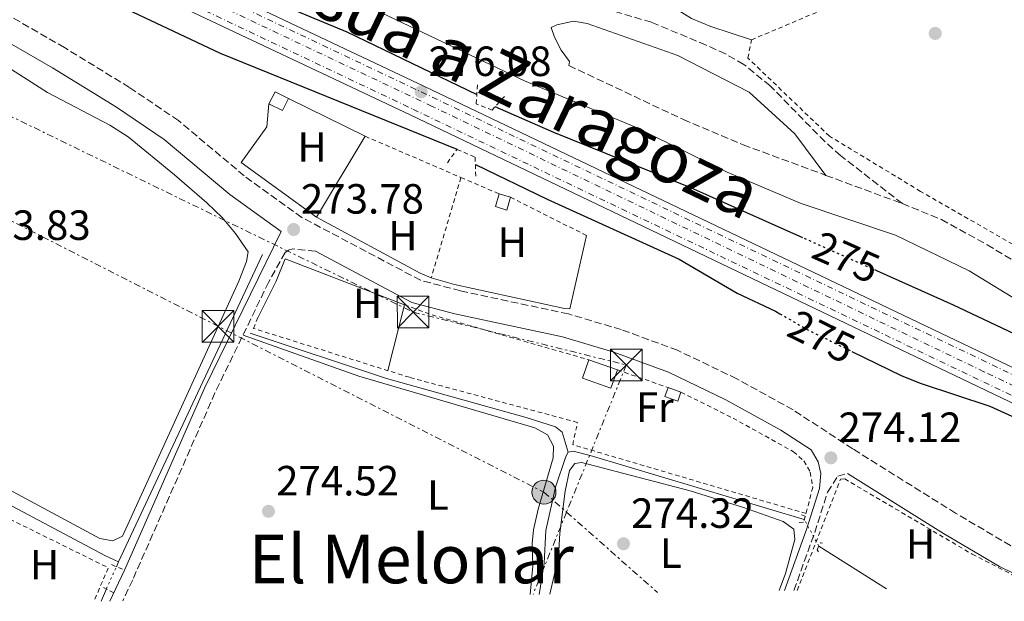
# Model space of a CAD drawing. Units: metres. Extents: x 608379 to 611856, y 4669124 to 4671490.
# Drawn here: x 609084 to 609317, y 4669134 to 4669272 of the extents above; entities that cross this region are included whole.
import ezdxf
from ezdxf.enums import TextEntityAlignment as Align

# ---------------------------------------------------------------- set-up
doc = ezdxf.new("R2010")
doc.units = ezdxf.units.M
doc.header["$MEASUREMENT"] = 0
for name, pattern in [('DGN Style 2', [1.7399219301090239, 1.043953158065414, -0.6959687720436097]), ('DGN Style 3', [2.435890702152634, 1.739921930109024, -0.6959687720436097]), ('DGN Style 4', [2.7856150101045474, 1.391937544087219, -0.6959687720436097, 0.001739921930109024, -0.6959687720436097]), ('DGN Style 5', [1.217945351076317, 0.5219765790327072, -0.6959687720436097]), ('DGN Style 7', [3.4798438602180486, 1.565929737098122, -0.6959687720436097, 0.5219765790327072, -0.6959687720436097])]:
    doc.linetypes.add(name, pattern=pattern)
for name, color, linetype, lineweight in [('Acequia sin especificar', 4, 'Continuous', 0), ('Acequia sin especificar no vista', 4, 'DGN Style 5', 0), ('Camino', 7, 'DGN Style 3', 0), ('Caseta-cabaña', 1, 'Continuous', 0), ('Chamizo-cobertizo', 1, 'Continuous', 0), ('Cota de curva de nivel directora', 7, 'Continuous', 0), ('Cota de punto acotado terreno', 7, 'Continuous', 0), ('Curva de nivel directora', 30, 'Continuous', 30), ('Curva de nivel directora no vista', 30, 'DGN Style 5', 30), ('Edificio', 1, 'Continuous', 13), ('Eje ferrocarril doble vía', 7, 'DGN Style 4', 0), ('Etiqueta de uso rústico', 92, 'Continuous', 0), ('Ferrocarril vía ancha', 7, 'DGN Style 4', 0), ('Línea  de muro-pared o tapia', 1, 'Continuous', 13), ('Línea de cambio de uso (parcela vista)', 92, 'Continuous', 0), ('Línea eléctrica', 6, 'DGN Style 7', 0), ('Línea superior del balasto(superficie)', 7, 'Continuous', 0), ('Margen derecho', 7, 'Continuous', 0), ('Nave industrial', 1, 'Continuous', 13), ('Pontón-alcantarilla (pasos de agua)', 1, 'DGN Style 2', 0), ('Poste tendido eléctrico', 7, 'Continuous', 0), ('Punto acotado terreno (símbolo)', 7, 'Continuous', 0), ('Tela metálica o alambrada', 7, 'DGN Style 2', 0), ('Texto de Línea de Ferrocarril', 7, 'Continuous', 0), ('Texto de Área (paraje) menor', 7, 'Continuous', 0), ('Torre eléctrica', 7, 'Continuous', 0), ('Traza Ferrocarril', 8, 'Continuous', 0)]:
    doc.layers.add(name, color=color, linetype=linetype, lineweight=lineweight)
doc.styles.add('Style-Arial', font='arial.ttf')

# ---------------------------------------------------------------- blocks, each defined once
blk = doc.blocks.new('5PATER')
at = {"layer": 'Punto acotado terreno (símbolo)', "linetype": 'Continuous', "lineweight": 0}
h = blk.add_hatch(color=51, dxfattribs=at)
edge = h.paths.add_edge_path()
edge.add_ellipse((0, 0), major_axis=(-0.1095731443231308, -0.1110710700762829), ratio=0.9994222409660317, start_angle=0, end_angle=360)
blk = doc.blocks.new('5TME')
at = {"layer": 'Nave industrial', "color": 7, "linetype": 'Continuous', "lineweight": 0}
for p, q in [((-0.375, 0.375), (0.375, -0.375)), ((0.3723, 0.3776), (-0.3716, -0.3784))]:
    blk.add_line(p, q, dxfattribs=at)
at = {"layer": 'Nave industrial', "color": 7, "linetype": 'Continuous', "lineweight": 0, "flags": 128}
blk.add_lwpolyline([(-0.375, -0.375), (0.375, -0.375), (0.375, 0.375), (-0.375, 0.375), (-0.3716, -0.3784)], dxfattribs=at)
blk = doc.blocks.new('5PELE')
at = {"layer": 'Nave industrial', "linetype": 'Continuous', "lineweight": 0}
h = blk.add_hatch(color=9, dxfattribs=at)
edge = h.paths.add_edge_path()
edge.add_arc((-2.000000476837158e-05, 0), 0.2850000000000001, 0, 360)
at = {"layer": 'Nave industrial', "color": 252, "linetype": 'Continuous', "lineweight": 0}
blk.add_circle((-2.000000476837158e-05, 0), 0.2850000000000001, dxfattribs=at)

msp = doc.modelspace()

# ---------------------------------------------------------------- linework, layer by layer
at = {"layer": 'Acequia sin especificar', "color": 4, "linetype": 'Continuous', "lineweight": 0, "extrusion": (0.005851053319372227, 0.01249826169430855, 0.9999047747809161), "elevation": 62194.36072607135, "flags": 128}
msp.add_lwpolyline([(609095.0669335703, 4668730.946010951), (609129.1728449474, 4668803.79170066)], dxfattribs=at)
at = {"layer": 'Acequia sin especificar', "color": 4, "linetype": 'Continuous', "lineweight": 0, "extrusion": (0.02576522199749239, 0.1003720090655466, 0.9946163145311694), "elevation": 484622.920838668, "flags": 128}
msp.add_lwpolyline([(570783.9525737164, -4648822.598156164), (570836.9003112069, -4648824.72117163), (570840.9818454648, -4648824.654613268), (570842.0797758617, -4648824.142167412)], dxfattribs=at)
at = {"layer": 'Acequia sin especificar', "color": 4, "linetype": 'Continuous', "lineweight": 0, "extrusion": (-0.0155827897490897, 0.009866831937020435, 0.9998298966780111), "elevation": 36849.69151062812, "flags": 128}
msp.add_lwpolyline([(609219.3722766635, 4669000.869643598), (609203.3387689581, 4669011.020137709)], dxfattribs=at)
at = {"layer": 'Acequia sin especificar', "color": 4, "linetype": 'Continuous', "lineweight": 0, "extrusion": (0.006444276032078298, 0.01453121064672248, 0.9998736496295736), "elevation": 72047.81896556384, "flags": 128}
msp.add_lwpolyline([(609092.1715809406, 4668588.444412655), (609092.6816992474, 4668589.594534088)], dxfattribs=at)
at = {"layer": 'Acequia sin especificar', "color": 4, "linetype": 'Continuous', "lineweight": 0, "extrusion": (0.007641639093875856, 0.01731308857403741, 0.9998209151222966), "elevation": 85766.12101490692, "flags": 128}
msp.add_lwpolyline([(1328138.178251749, -4516692.869176532), (1328138.178251749, -4516696.039665455)], dxfattribs=at)
at = {"layer": 'Acequia sin especificar', "color": 4, "linetype": 'Continuous', "lineweight": 0}
for points in [[(608912.3499999996, 4669355.15, 275.5), (608878.5199999996, 4669291.5, 275.5), (608868.5, 4669272.230000001, 275.7200000000012), (608868.6600000003, 4669271.230000001, 275.7200000000012), (608869.8499999996, 4669269.699999999, 275.7200000000012), (608875.2999999998, 4669266.789999999, 275.7299999999959), (608914.6799999997, 4669245.730000001, 275.8500000000058), (608945.3399999999, 4669228.880000001, 275.75), (609004.5700000003, 4669197, 275.3999999999942), (609031.7999999998, 4669183.430000001, 274.8000000000029), (609104.0300000003, 4669145.029999999, 274.4499999999971), (609107.0999999996, 4669143.609999999, 274.2899999999936)], [(609213.6900000004, 4669169.58, 273.9400000000023), (609212.2300000006, 4669174.34, 273.6399999999995), (609210.6699999999, 4669175.58, 273.6699999999983), (609203.6699999999, 4669177.83, 273.8000000000029), (609170.5800000001, 4669187.100000001, 273.7100000000065), (609138.3300000001, 4669197.82, 273.6100000000006)], [(609206.7999999998, 4669135.9, 274.4900000000052), (609207.9800000006, 4669143.300000001, 274.4199999999983), (609208.4000000004, 4669151.050000001, 274.2599999999948), (609210.6200000001, 4669161.32, 274.1300000000047), (609213.1100000005, 4669168.59, 274.0099999999948), (609213.6900000004, 4669169.58, 273.9400000000023)]]:
    msp.add_polyline3d(points, dxfattribs=at)
at = {"layer": 'Acequia sin especificar no vista', "color": 4, "linetype": 'DGN Style 5', "lineweight": 0, "extrusion": (-0.007991188086772448, 0.0146582548959356, 0.9998606285259799), "elevation": 63846.91795262002, "flags": 128}
msp.add_lwpolyline([(609255.7832771415, 4668713.0427464), (609252.3424279594, 4668719.353424408)], dxfattribs=at)
at = {"layer": 'Acequia sin especificar no vista', "color": 4, "linetype": 'DGN Style 5', "lineweight": 0, "extrusion": (0.008414444390021116, 0.01894145141993915, 0.9997851861993723), "elevation": 93839.87968244194, "flags": 128}
msp.add_lwpolyline([(1338917.891005932, -4513351.628324435), (1338917.891005932, -4513357.418056726)], dxfattribs=at)
at = {"layer": 'Camino', "color": 7, "linetype": 'DGN Style 3', "lineweight": 0, "extrusion": (-0.002911932522422132, 0.001078314967394109, 0.9999951789312868), "elevation": 3534.298003781202, "flags": 128}
msp.add_lwpolyline([(609272.9434530946, 4669234.123521083), (609291.0635509881, 4669227.413517186)], dxfattribs=at)
at = {"layer": 'Camino', "color": 7, "linetype": 'DGN Style 3', "lineweight": 0}
for points in [[(609292.850000001, 4669228.510000004, 273.6199999999955), (609278.2199999995, 4669239.899999999, 273.6199999999955), (609274.48, 4669243.210000002, 273.6000000000059), (609261.5300000015, 4669256.430000001, 273.2200000000012), (609255.3099999989, 4669261.520000001, 272.9799999999959), (609250.949999998, 4669263.980000001, 272.820000000007), (609246.339999999, 4669266.100000002, 272.6600000000035), (609233.3900000006, 4669271.5, 272.6300000000047), (609219.8599999989, 4669275.49, 272.6600000000035), (609211.8900000004, 4669276.880000001, 273.1100000000007), (609209.6199999995, 4669277.580000003, 273.2299999999959), (609207.8400000003, 4669278.690000001, 273.4299999999931), (609207.3700000009, 4669280.32, 273.4299999999931), (609207.8, 4669282.600000002, 274.0099999999948), (609210.3799999994, 4669283.920000004, 274.0099999999948)], [(609338.2299999995, 4669137.95, 275.0899999999966), (609331.6499999971, 4669141.000000002, 275.0800000000018), (609318.4999999997, 4669147.440000001, 274.8300000000018), (609305.4699999986, 4669155.140000002, 274.8899999999994), (609281.0799999982, 4669170.399999999, 274.1300000000047), (609266.9499999996, 4669179.63, 274.0700000000069), (609253.6200000013, 4669186.989999998, 273.8800000000048), (609239.6, 4669193.739999998, 273.6900000000024), (609226.2499999994, 4669198.649999999, 273.8099999999978), (609213.6999999987, 4669202.359999999, 273.75), (609188.1399999994, 4669207.830000004, 273.8800000000048), (609178.6800000002, 4669210.350000002, 274.0399999999937), (609150.5500000004, 4669225.239999998, 273.7799999999989), (609136.8900000012, 4669235.090000002, 273.8099999999978), (609121.3000000007, 4669248.210000002, 273.8500000000059), (609109.6900000012, 4669256.050000001, 273.9100000000034), (609094.3099999988, 4669265.49, 273.9700000000013), (609074.3999999978, 4669276.970000001, 274.3099999999977)], [(609213.8399999995, 4669261.239999998, 273.1100000000007), (609240.9699999979, 4669248.440000002, 273.4400000000023), (609255.1599999992, 4669242.460000001, 273.5000000000001), (609274.7300000003, 4669235.219999999, 273.5599999999976)], [(609292.850000001, 4669228.510000004, 273.6199999999955), (609302.109999999, 4669224.739999998, 273.8099999999978), (609312.9400000008, 4669218.770000001, 274.0200000000042), (609337.2100000003, 4669204.149999999, 274.3999999999941), (609378.0799999986, 4669179.330000003, 274.229999999996), (609391.4299999991, 4669172.430000001, 274.4700000000011), (609398.9200000014, 4669169.570000002, 274.6000000000059), (609408.489999998, 4669166.670000004, 274.7299999999959), (609417.9899999975, 4669164.050000001, 274.8099999999978)], [(609153.7600000001, 4669217.210000002, 273.5200000000041), (609148.3900000012, 4669217.770000001, 273.2100000000063), (609147.3899999998, 4669217.460000004, 273.2100000000063), (609146.5599999983, 4669216.940000001, 273.2100000000063), (609142.7199999985, 4669209.980000001, 273.2100000000063), (609129.9599999998, 4669183.66, 273.5299999999989), (609110.4600000002, 4669139.340000001, 274.6399999999995), (609108.1299999988, 4669134.350000001, 274.7400000000054)], [(609267.1399999997, 4669136.84, 274.9199999999983), (609272.0899999985, 4669150.57, 274.770000000004), (609275.1200000015, 4669160.09, 274.550000000003), (609277.5399999977, 4669163.920000004, 274.3500000000058), (609279.8799999979, 4669164.560000001, 274.1900000000023)]]:
    msp.add_polyline3d(points, dxfattribs=at)
at = {"layer": 'Caseta-cabaña', "color": 1, "linetype": 'Continuous', "lineweight": 0, "elevation": 275.5599999999977, "flags": 128}
msp.add_lwpolyline([(609240.3700000001, 4669183.83), (609239.6200000001, 4669181.710000001), (609236.5999999996, 4669182.779999999), (609237.3499999996, 4669184.9), (609240.3700000001, 4669183.83)], close=True, dxfattribs=at)
for points in [[(609240.3700000001, 4669183.83), (609239.6200000001, 4669181.710000001), (609236.5999999996, 4669182.779999999), (609237.3499999996, 4669184.9)], [(609237.3499999996, 4669184.9), (609240.3700000001, 4669183.83)]]:
    msp.add_lwpolyline(points, dxfattribs=at)
at = {"layer": 'Chamizo-cobertizo', "color": 1, "linetype": 'Continuous', "lineweight": 0, "elevation": 274.8399999999965, "flags": 128}
msp.add_lwpolyline([(609147.4000000004, 4669253.449999999), (609145.9600000001, 4669250.560000001), (609142.75, 4669252.16), (609144.1900000004, 4669255.050000001), (609147.4000000004, 4669253.449999999)], close=True, dxfattribs=at)
at = {"layer": 'Chamizo-cobertizo', "color": 1, "linetype": 'Continuous', "lineweight": 0, "flags": 128}
for points, elevation in [([(609142.75, 4669252.16), (609144.1900000004, 4669255.050000001), (609147.4000000004, 4669253.449999999)], 274.8399999999965), ([(609147.4000000004, 4669253.449999999), (609145.9600000001, 4669250.560000001), (609142.75, 4669252.16)], 274.8399999999965), ([(609197.3099999996, 4669230.810000001), (609199.9900000002, 4669230.01)], 275.5399999999936)]:
    msp.add_lwpolyline(points, dxfattribs=dict(at, elevation=elevation))
at = {"layer": 'Chamizo-cobertizo', "color": 1, "linetype": 'Continuous', "lineweight": 0, "extrusion": (0.01454845062710575, 0.04873730956473063, 0.9987056709765607), "elevation": 236703.8078609041, "flags": 128}
msp.add_lwpolyline([(751818.6513001865, -4642367.242363572), (751818.6527303638, -4642364.096620741), (751821.452446096, -4642364.10619053), (751821.4481555644, -4642367.242363572), (751818.6513001865, -4642367.242363572)], close=True, dxfattribs=at)
at = {"layer": 'Chamizo-cobertizo', "color": 1, "linetype": 'Continuous', "lineweight": 0, "extrusion": (0.01454845062710575, 0.04873730956473063, 0.9987056709765607), "elevation": 236703.8078852728, "flags": 128}
msp.add_lwpolyline([(751818.6513001865, -4642367.242363572), (751818.6527303638, -4642364.096620741), (751821.452446096, -4642364.10619053), (751821.4481555644, -4642367.242363572)], dxfattribs=at)
at = {"layer": 'Curva de nivel directora', "color": 30, "linetype": 'Continuous', "lineweight": 30, "elevation": 275, "flags": 128}
for points in [[(608888.7799999993, 4669414.640000002), (608890.2500000001, 4669414.02), (608908.4899999992, 4669405.820000002), (608934.69, 4669393.15), (608982.9099999996, 4669369.150000001), (608982.0199999999, 4669366.800000002), (608978.7299999997, 4669362.26), (608989.6100000006, 4669355.060000001), (608998.2499999995, 4669350), (609092.4299999991, 4669302.439999999), (609127.7400000005, 4669283.640000002), (609135.4999999986, 4669280.09), (609138.1499999996, 4669278.880000001), (609161.2199999989, 4669269.210000002), (609192.0099999985, 4669254.360000002)], [(609187.3300000003, 4669241.380000001), (609131.2599999985, 4669264.060000001), (609102.2900000005, 4669277.820000002), (609101.1999999998, 4669278.34), (609084.9299999999, 4669286.060000001), (609082.5999999986, 4669287.170000001)], [(609269.2400000007, 4669220.410000001), (609242.7099999991, 4669232.270000001), (609210.2599999988, 4669245.4), (609196.3600000005, 4669251.490000002)], [(609191.6699999988, 4669237.789999999), (609208.6499999994, 4669229.590000001), (609239.9399999997, 4669215.359999999), (609253.7199999996, 4669207.29), (609262.7999999989, 4669203.03), (609263.8399999982, 4669202.42)], [(609454.4900000002, 4669139.760000001), (609451.0899999985, 4669141.220000001), (609446.3799999988, 4669142.890000001), (609419.36, 4669150.939999999), (609410.6899999997, 4669154.350000001), (609392.0999999996, 4669162.530000002), (609373.4699999995, 4669169.820000002), (609356.2599999986, 4669177.949999999), (609342.7800000004, 4669184.920000001), (609320.86, 4669196.95), (609304.9900000002, 4669204.430000002), (609286.7800000003, 4669212.570000002)], [(609280.8700000005, 4669193.500000002), (609292.69, 4669187.710000004), (609297.319999999, 4669185.850000001), (609313.5599999998, 4669180.54), (609327.3399999997, 4669174.260000001), (609341.759999999, 4669167.020000001), (609344.7400000007, 4669162.939999999), (609344.8999999993, 4669162.32), (609344.1799999997, 4669157.37), (609341.739999999, 4669153.100000001), (609338.2099999995, 4669148.730000001), (609337.6699999986, 4669146.110000002), (609339.7800000008, 4669142.060000001), (609343.3300000003, 4669138.980000001), (609344.2099999987, 4669138.04)]]:
    msp.add_lwpolyline(points, dxfattribs=at)
at = {"layer": 'Curva de nivel directora no vista', "color": 30, "linetype": 'DGN Style 5', "lineweight": 30, "elevation": 275, "flags": 128}
for points in [[(609286.7800000003, 4669212.570000002), (609269.2400000007, 4669220.410000001)], [(609263.8399999982, 4669202.42), (609270.099999999, 4669198.77), (609280.8700000005, 4669193.500000002)]]:
    msp.add_lwpolyline(points, dxfattribs=at)
at = {"layer": 'Edificio', "color": 1, "linetype": 'Continuous', "lineweight": 13, "extrusion": (0.003974440588427702, -0.001394700481404657, 0.9999911292769432), "elevation": -3813.612972658964, "flags": 128}
msp.add_lwpolyline([(609219.3966194076, 4669188.34238227), (609217.8666314924, 4669183.982378031), (609211.1465653338, 4669186.342380325), (609212.6765532498, 4669190.702384567), (609219.3966194076, 4669188.34238227)], close=True, dxfattribs=at)
at = {"layer": 'Edificio', "color": 51, "linetype": 'Continuous', "lineweight": 13, "extrusion": (0.003974440588427702, -0.001394700481404657, 0.9999911292769432), "elevation": -3813.612972658963, "flags": 128}
msp.add_lwpolyline([(609219.3966194076, 4669188.34238227), (609217.8666314924, 4669183.982378031), (609211.1465653338, 4669186.342380325), (609212.6765532498, 4669190.702384567)], dxfattribs=at)
at = {"layer": 'Edificio', "color": 51, "linetype": 'Continuous', "lineweight": 13, "extrusion": (0.00397410131935622, -0.001395666535715905, 0.9999911292774676), "elevation": -3818.33035424347, "flags": 128}
msp.add_lwpolyline([(609212.6774687306, 4669190.698409764), (609219.3975348872, 4669188.338407463)], dxfattribs=at)
at = {"layer": 'Eje ferrocarril doble vía', "color": 7, "linetype": 'DGN Style 4', "lineweight": 0}
msp.add_polyline3d([(609415.7300000006, 4669139.159999999, 275.8099999999977), (609312.1900000024, 4669188.659999999, 275.8800000000047), (609181.4500000001, 4669251.570000002, 276.1399999999995), (609071.0399999988, 4669303.859999998, 276.1900000000023), (608929.8099999989, 4669371.559999998, 276.1000000000058), (608787.8700000005, 4669439.420000002, 276.0200000000041), (608761.6007854581, 4669452.039622671, 276.0899999999965)], dxfattribs=at)
at = {"layer": 'Ferrocarril vía ancha', "color": 7, "linetype": 'DGN Style 4', "lineweight": 0}
for points in [[(608762.280000002, 4669453.680000001, 276.0899999999965), (608762.2850167017, 4669453.677642777, 276.0899999999965), (608792.8200000012, 4669439.330000003, 276.3300000000018), (608866.1399999997, 4669404.780000002, 276.2700000000041), (608945.0700000006, 4669366.469999998, 276.0200000000041), (609032.2300000016, 4669324.429999999, 276.1399999999995), (609126.7899999986, 4669279.649999999, 276.1000000000058), (609178.8200000015, 4669255.010000001, 276.0800000000018), (609320.8, 4669187.100000001, 275.8899999999995), (609420.0199999998, 4669139.230000001, 275.7299999999959)], [(608760.5300000019, 4669449.480000001, 276.0899999999965), (608760.5333446749, 4669449.478429019, 276.0899999999965), (608790.8900000001, 4669435.219999998, 276.3300000000018), (608864.1799999995, 4669400.680000001, 276.2700000000041), (608943.0900000003, 4669362.38, 276.0200000000041), (609030.2699999991, 4669320.330000003, 276.1399999999995), (609117.2100000009, 4669279.159999999, 276.1100000000006), (609176.8700000001, 4669250.899999998, 276.0800000000018), (609318.8399999999, 4669183.010000001, 275.8899999999995), (609409.8899999999, 4669139.069999999, 275.7400000000052)]]:
    msp.add_polyline3d(points, dxfattribs=at)
at = {"layer": 'Línea  de muro-pared o tapia', "color": 1, "linetype": 'Continuous', "lineweight": 13, "extrusion": (0.002655952505028615, -0.001311888434309191, 0.999995612422888), "elevation": -4232.834240833317, "flags": 128}
msp.add_lwpolyline([(609144.5215415239, 4669251.915006398), (609162.681636829, 4669242.944998682)], dxfattribs=at)
at = {"layer": 'Línea  de muro-pared o tapia', "color": 1, "linetype": 'Continuous', "lineweight": 13, "extrusion": (0.006242279540224722, 0.01033540055437771, 0.9999271040638524), "elevation": 52335.85366856925, "flags": 128}
msp.add_lwpolyline([(609151.9748822325, 4668952.944603586), (609140.4134219774, 4668933.803581231)], dxfattribs=at)
at = {"layer": 'Línea  de muro-pared o tapia', "color": 1, "linetype": 'Continuous', "lineweight": 13, "extrusion": (-0.02903101214017336, -0.04167910372123736, 0.9987091932325003), "elevation": -212018.8194106021, "flags": 128}
msp.add_lwpolyline([(-2168830.303306532, 4174189.233881033), (-2168833.10973766, 4174188.643250583), (-2168860.861246031, 4174185.49322152)], dxfattribs=at)
at = {"layer": 'Línea  de muro-pared o tapia', "color": 1, "linetype": 'Continuous', "lineweight": 13}
for points in [[(609154, 4669225.34, 275.0200000000041), (609136.1299999999, 4669238.300000001, 274.9600000000065), (609142.2699999996, 4669246.689999999, 274.929999999993), (609142.75, 4669252.16, 274.8399999999965)], [(609217.9900000002, 4669220.960000001, 275.0500000000029), (609214.0300000003, 4669203.59, 275.0899999999965), (609212.7599999999, 4669203.619999999, 275.0899999999965), (609186.7100000001, 4669209.310000001, 275.2100000000065), (609181.2100000001, 4669210.939999999, 275.2100000000065)], [(609140.1900000004, 4669201.640000001, 275.0399999999936), (609144.4500000002, 4669210.119999999, 274.9799999999959), (609146.6299999999, 4669215.4, 274.8500000000058), (609174.8600000005, 4669204.550000001, 274.9799999999959)]]:
    msp.add_polyline3d(points, dxfattribs=at)
at = {"layer": 'Línea de cambio de uso (parcela vista)', "color": 92, "linetype": 'Continuous', "lineweight": 0, "extrusion": (0.002451244283470212, 0.009632093405170506, 0.9999506058691583), "elevation": 46741.29721957923, "flags": 128}
msp.add_lwpolyline([(609168.3879746611, 4668955.324838636), (609172.3583549509, 4668970.925562349)], dxfattribs=at)
at = {"layer": 'Línea de cambio de uso (parcela vista)', "color": 92, "linetype": 'Continuous', "lineweight": 0}
for points in [[(609257.0899999999, 4669267.34, 272.6300000000047), (609247.5, 4669270.49, 272.5), (609242.8700000001, 4669272.390000001, 272.5), (609239.5800000001, 4669274.430000001, 272.5), (609237.5999999996, 4669276.800000001, 272.4400000000023), (609237.3700000001, 4669279.779999999, 272.3099999999977), (609238.5999999996, 4669282.710000001, 272.2400000000052), (609243.0300000003, 4669285.59, 272.0800000000018), (609250.7199999997, 4669290.59, 271.8000000000029), (609253.9699999997, 4669292.289999999, 271.7400000000052), (609300.5199999996, 4669312.57, 271.6300000000047), (609310.9600000001, 4669317.51, 271.5800000000018), (609315.2999999998, 4669319.980000001, 271.5399999999936), (609334.3700000001, 4669332.609999999, 271.4199999999983)], [(609069.1699999999, 4669268.26, 274.9400000000023), (609090.2800000003, 4669254.84, 274.6300000000047), (609105.0700000003, 4669247.15, 274.2200000000012), (609109.3899999997, 4669244.310000001, 274.2400000000052), (609120.3899999997, 4669235.359999999, 274.1699999999983), (609128.0599999996, 4669228.74, 273.7200000000012), (609131.6299999999, 4669225.210000001, 273.4700000000012), (609134.8600000005, 4669221.430000001, 273.2799999999988), (609137.79, 4669217.050000001, 273.1999999999971), (609137.4400000004, 4669214.77, 273.1999999999971), (609135.6100000005, 4669210.119999999, 273.1999999999971), (609108.0199999996, 4669149.720000001, 273.679999999993), (609105.7699999996, 4669148.550000001, 273.9600000000065), (609102.6799999997, 4669149.109999999, 273.9900000000052), (609027.8300000001, 4669189.42, 275.4900000000052)], [(609204.6699999999, 4669135.859999999, 274.5099999999948), (609205.3200000003, 4669142.689999999, 274.3800000000047), (609205.1399999997, 4669147.970000001, 274.2899999999936), (609205.4299999997, 4669151.230000001, 274.1900000000023), (609206.5300000003, 4669156.119999999, 274.1399999999995), (609210.0700000003, 4669168.289999999, 274.0399999999936), (609210.2000000002, 4669171.029999999, 274), (609208.7800000003, 4669173.689999999, 274.0399999999936), (609205.7300000006, 4669175.359999999, 274), (609164.0599999996, 4669187.619999999, 273.9600000000065), (609136.6100000005, 4669197.369999999, 273.3600000000006)], [(609263.6600000003, 4669136.779999999, 274.6900000000023), (609265.1799999997, 4669140.850000001, 274.6399999999995), (609267.3899999997, 4669148.869999999, 274.5399999999936), (609267.1299999999, 4669151.369999999, 274.5800000000018), (609264.6399999997, 4669153.130000001, 274.5800000000018), (609255.2199999997, 4669156.470000001, 274.5500000000029), (609242.5700000003, 4669160.42, 274.4900000000052), (609218.4199999999, 4669166.789999999, 274.3099999999977), (609216.7800000003, 4669167.17, 274.2899999999936), (609215.2300000006, 4669166.930000001, 274.1600000000035), (609213.9900000002, 4669165.27, 274.070000000007), (609212.9800000006, 4669160.34, 274.1199999999953), (609211.7000000002, 4669150.439999999, 274.2799999999988), (609211.3300000001, 4669144.82, 274.320000000007), (609209.3399999999, 4669135.939999999, 274.4400000000023)]]:
    msp.add_polyline3d(points, dxfattribs=at)
at = {"layer": 'Línea eléctrica', "color": 6, "linetype": 'DGN Style 7', "lineweight": 0}
for points in [[(608760.6505662154, 4669404.870091865, 278.1100000000006), (608760.6516393528, 4669404.868832819, 278.1100000000006), (608899.579999998, 4669338.11, 275.5800000000018), (609037.0399999995, 4669270.899999999, 275), (609176.9200000016, 4669202.79, 273.8699999999953), (609227.4400000012, 4669190.269999999, 273.8999999999942), (609213.2740570897, 4669155.399986684, 274.2845999999991), (609205.3399999996, 4669135.870000001, 274.5)], [(608783.2399999991, 4669392.32, 275.8899999999995), (608916.0400000003, 4669306.620000001, 275.6300000000047), (609027.1099999985, 4669252.280000002, 274.8899999999995), (609207.9200000013, 4669160.13, 274.1100000000006), (609213.2740570897, 4669155.399986684, 274.2114000000001), (609234.8599999996, 4669136.330000003, 274.6199999999953)]]:
    msp.add_polyline3d(points, dxfattribs=at)
at = {"layer": 'Línea superior del balasto(superficie)', "color": 7, "linetype": 'Continuous', "lineweight": 0}
for points in [[(608762.8700000021, 4669455.080000003, 276.0899999999965), (608793.4699999995, 4669440.710000002, 277.2599999999948), (608866.8000000013, 4669406.149999999, 277.1999999999971), (608945.739999999, 4669367.840000001, 276.9499999999971), (609032.890000001, 4669325.800000001, 277.070000000007), (609127.4500000002, 4669281.02, 277.0299999999988), (609179.4699999996, 4669256.38, 277.0099999999948), (609321.4600000017, 4669188.480000001, 276.820000000007), (609423.4200000018, 4669139.280000002, 276.6600000000035)], [(608759.9499999986, 4669448.080000001, 276.0899999999965), (608790.2500000009, 4669433.850000002, 275.3800000000047), (608863.5300000012, 4669399.32, 275.320000000007), (608942.440000002, 4669361.030000002, 275.0599999999977), (609029.6200000008, 4669318.969999998, 275.1900000000023), (609116.5599999982, 4669277.789999999, 275.1499999999942), (609176.2199999996, 4669249.539999999, 275.1300000000047), (609318.1800000005, 4669181.649999998, 274.9400000000023), (609406.5300000005, 4669139.020000001, 274.7899999999936)]]:
    msp.add_polyline3d(points, dxfattribs=at)
at = {"layer": 'Margen derecho', "color": 7, "linetype": 'Continuous', "lineweight": 0}
for points in [[(609105.079999998, 4669134.31, 274.7499999999999), (609108.4997463489, 4669141.650118165, 274.6058000000049), (609110.0599999978, 4669145, 274.5399999999935), (609127.5100000001, 4669184.789999999, 273.5299999999989), (609145.6199999995, 4669221.899999999, 273.1499999999942), (609133.449999999, 4669230.680000002, 273.8099999999978), (609117.9200000013, 4669243.739999999, 273.8500000000059), (609106.6600000004, 4669251.350000002, 273.9100000000034), (609091.4499999977, 4669260.680000001, 273.9700000000013), (609064.1099999992, 4669276.440000002, 274.4400000000024), (609052.8599999995, 4669282.930000001, 274.6399999999995), (609019.6799999983, 4669300.360000002, 275.1799999999931), (609001.6900000018, 4669310.460000002, 275.2100000000065), (608952.4400000018, 4669337.050000002, 275.2100000000065), (608934.5200000001, 4669346.06, 275.2799999999989), (608900.3199999996, 4669364.690000001, 275.9400000000023), (608888.0899999987, 4669370.890000002, 276.0599999999977)], [(609465.8500000017, 4669139.940000002, 274.8999999999942), (609458.8099999987, 4669143.29, 274.8999999999942), (609443.8299999986, 4669149.510000004, 274.8999999999942), (609430.3700000005, 4669153.460000004, 275.0299999999988), (609418.3299999973, 4669156.030000002, 275.0299999999988), (609407.3700000005, 4669159.800000002, 274.8399999999965), (609390.5700000008, 4669166.620000001, 274.5800000000019), (609375.0199999984, 4669173.95, 274.6499999999943), (609342.9600000015, 4669192.06, 274.6499999999943), (609321.4400000012, 4669204.780000002, 274.4600000000065), (609308.6600000004, 4669212.580000003, 274.0099999999948), (609291.2100000003, 4669221.020000001, 273.9499999999972), (609268.8399999985, 4669228.54, 273.820000000007), (609251.3700000005, 4669235.95, 273.5000000000001), (609229.649999999, 4669246.620000003, 273.1900000000023), (609203.3299999975, 4669257.610000002, 273.2500000000001), (609155.1000000011, 4669280.600000001, 273.820000000007), (609154.1299999988, 4669281.04, 273.8300000000019), (609102.3299999986, 4669304.86, 274.0800000000018), (609048.7399999979, 4669330.210000002, 274.3899999999995)], [(609274.7300000003, 4669235.219999999, 273.5599999999976), (609267.3699999999, 4669245.050000002, 273.5000000000001), (609256.5100000014, 4669254.930000001, 273.2400000000052), (609239.6099999989, 4669263.59, 272.6699999999982), (609218.1900000013, 4669271.219999999, 272.929999999993), (609214.9100000003, 4669271.739999999, 273.1199999999953), (609210.9499999994, 4669270.88, 273.3699999999953), (609209.6499999985, 4669270.239999999, 273.3099999999977), (609210.4200000019, 4669267.989999999, 273.2400000000052), (609211.989999999, 4669264.899999999, 273.2400000000052), (609213.9899999971, 4669262.210000001, 273.2400000000052), (609213.8399999995, 4669261.239999998, 273.1100000000007)], [(609264.8900000011, 4669136.800000002, 274.9299999999931), (609270.1000000013, 4669151.25, 274.770000000004), (609273.1999999993, 4669160.989999998, 274.550000000003), (609273.539999999, 4669164.54, 274.4900000000052), (609272.9099999988, 4669167.300000001, 274.3899999999995), (609271.23, 4669170.149999999, 274.1000000000058), (609264.0599999975, 4669174.830000003, 274.0700000000069), (609251.0500000007, 4669182.010000003, 273.8800000000048), (609237.4099999995, 4669188.580000003, 273.6900000000024), (609224.4899999979, 4669193.330000003, 273.8099999999978), (609212.3199999996, 4669196.940000001, 273.75), (609186.8299999974, 4669202.38, 273.8800000000048), (609176.6200000015, 4669205.110000002, 274.0399999999937), (609153.7600000001, 4669217.210000002, 273.5200000000041)], [(609325.5599999983, 4669137.750000002, 275.0099999999948), (609315.8399999997, 4669142.52, 274.8300000000018), (609302.5699999996, 4669150.36, 274.8899999999994), (609279.8799999979, 4669164.560000001, 274.1900000000023)]]:
    msp.add_polyline3d(points, dxfattribs=at)
at = {"layer": 'Pontón-alcantarilla (pasos de agua)', "color": 1, "linetype": 'DGN Style 2', "lineweight": 0, "elevation": 274.9400000000023, "flags": 128}
for points in [[(609105.4600000001, 4669142.939999999), (609108.4996999997, 4669141.6501)], [(609105.9800000006, 4669136.25), (609103.4900000002, 4669137.57)]]:
    msp.add_lwpolyline(points, dxfattribs=at)
at = {"layer": 'Pontón-alcantarilla (pasos de agua)', "color": 1, "linetype": 'DGN Style 2', "lineweight": 0}
for points in [[(609198.5499999998, 4669253.939999999, 273.6000000000058), (609195.6500000004, 4669250.689999999, 275.570000000007), (609191.8899999997, 4669252.17, 275.6300000000047), (609192.1399999997, 4669256.66, 274.1699999999983)], [(609185.0300000003, 4669238.17, 274.429999999993), (609187.3300000001, 4669241.380000001, 275.5099999999948), (609191.6100000005, 4669239.529999999, 275.6999999999971), (609191.7699999996, 4669234.869999999, 274.429999999993)], [(609268.9500000002, 4669154.779999999, 274.8899999999995), (609269.8300000001, 4669154.41, 274.8600000000006), (609269.4299999997, 4669152.99, 274.8600000000006), (609268.4100000003, 4669152.970000001, 274.8600000000006)], [(609273, 4669146.01, 275.0200000000041), (609272.6299999999, 4669146.460000001, 274.9199999999983), (609273.4299999997, 4669148.100000001, 274.8000000000029), (609273.9400000004, 4669148, 274.8000000000029)]]:
    msp.add_polyline3d(points, dxfattribs=at)
at = {"layer": 'Tela metálica o alambrada', "color": 7, "linetype": 'DGN Style 2', "lineweight": 0, "extrusion": (-0.008179079207025111, 0.00352179831869951, 0.9999603490138635), "elevation": 11735.37314294031, "flags": 128}
msp.add_lwpolyline([(609147.421930401, 4669232.106863304), (609170.1129708375, 4669222.336802715)], dxfattribs=at)
at = {"layer": 'Tela metálica o alambrada', "color": 7, "linetype": 'DGN Style 2', "lineweight": 0, "flags": 128}
for points, elevation in [([(609188.25, 4669234.710000001), (609181.2100000001, 4669210.939999999)], 273.8800000000047), ([(609225.3099999996, 4669189.119999999), (609237.3499999996, 4669184.9)], 274.1499999999942)]:
    msp.add_lwpolyline(points, dxfattribs=dict(at, elevation=elevation))
at = {"layer": 'Tela metálica o alambrada', "color": 7, "linetype": 'DGN Style 2', "lineweight": 0, "extrusion": (-0.008380469627975073, 0.003607486926101428, 0.9999583760171684), "elevation": 12012.78814440329, "flags": 128}
msp.add_lwpolyline([(609169.1522667347, 4669221.756659747), (609178.2127028196, 4669217.85663437)], dxfattribs=at)
at = {"layer": 'Tela metálica o alambrada', "color": 7, "linetype": 'DGN Style 2', "lineweight": 0, "extrusion": (-0.007095076242735207, 0.003567246666185584, 0.9999684668249957), "elevation": 12607.9361715587, "flags": 128}
msp.add_lwpolyline([(609186.5998659896, 4669214.742935837), (609204.6005481367, 4669205.692878256)], dxfattribs=at)
at = {"layer": 'Tela metálica o alambrada', "color": 7, "linetype": 'DGN Style 2', "lineweight": 0, "extrusion": (-0.03890090085011471, -0.1180089020122266, 0.9922502804025396), "elevation": -574433.2863909076, "flags": 128}
msp.add_lwpolyline([(-883247.6496913116, 4589386.146715938), (-883241.2215416947, 4589385.905277557), (-883202.0261743232, 4589387.434387309)], dxfattribs=at)
at = {"layer": 'Tela metálica o alambrada', "color": 7, "linetype": 'DGN Style 2', "lineweight": 0, "extrusion": (0.0109608935174039, 0.01162190637377842, 0.9998723869102194), "elevation": 61215.71003188026, "flags": 128}
msp.add_lwpolyline([(609040.1994213487, 4668758.348975491), (609065.0893509579, 4668746.058145408), (609061.648132622, 4668738.117609132)], dxfattribs=at)
at = {"layer": 'Tela metálica o alambrada', "color": 7, "linetype": 'DGN Style 2', "lineweight": 0}
for points in [[(609331.0700000003, 4669211.960000001, 274.1499999999942), (609297.1500000004, 4669231.42, 273.8999999999942), (609275.5499999998, 4669244.52, 273.4499999999971), (609256.25, 4669263.029999999, 273.1300000000047), (609257.0899999999, 4669267.34, 272.6300000000047), (609285.2400000002, 4669279.220000001, 272.75), (609310.7999999998, 4669289.050000001, 272.1000000000058), (609312.5700000003, 4669289.730000001, 272.0599999999977), (609336.4600000001, 4669299.34, 272.179999999993)], [(609240.3700000001, 4669183.83, 274.1499999999942), (609252.7300000006, 4669177.66, 274.1199999999953), (609267.0499999998, 4669169.710000001, 274.2200000000012), (609269.4900000002, 4669167.529999999, 274.2200000000012), (609271.04, 4669164.880000001, 274.2799999999988), (609271.5999999996, 4669161.26, 274.3099999999977), (609270.04, 4669155.060000001, 274.4100000000035), (609214.7300000006, 4669171.380000001, 274.0599999999977), (609215.8600000005, 4669176.66, 274.0899999999965), (609176.0199999996, 4669187.34, 274.0599999999977), (609139.0999999996, 4669198.930000001, 273.7700000000041), (609140.1900000004, 4669201.640000001, 273.8000000000029)], [(609267.9400000004, 4669136.850000001, 275.1000000000058), (609278.2300000006, 4669163.220000001, 274.4499999999971), (609279.1799999997, 4669163.27, 274.4799999999959), (609309.3899999997, 4669145.439999999, 274.7299999999959), (609324.2999999998, 4669137.730000001, 275.0299999999988)]]:
    msp.add_polyline3d(points, dxfattribs=at)
at = {"layer": 'Traza Ferrocarril', "color": 8, "linetype": 'Continuous', "lineweight": 0}
msp.add_polyline3d([(609423.4200000018, 4669139.280000002, 276.6600000000035), (609406.5300000005, 4669139.020000001, 274.7899999999936), (609318.1800000005, 4669181.649999998, 274.9400000000023), (609176.2199999996, 4669249.539999999, 275.1300000000047), (609116.5599999982, 4669277.789999999, 275.1499999999942), (609029.6200000008, 4669318.969999998, 275.1900000000023), (608942.440000002, 4669361.030000002, 275.0599999999977), (608863.5300000012, 4669399.32, 275.320000000007), (608790.2500000009, 4669433.850000002, 275.3800000000047), (608759.9499999986, 4669448.080000001, 276.0899999999965), (608762.8700000021, 4669455.080000003, 276.0899999999965), (608793.4699999995, 4669440.710000002, 277.2599999999948), (608866.8000000013, 4669406.149999999, 277.1999999999971), (608945.739999999, 4669367.840000001, 276.9499999999971), (609032.890000001, 4669325.800000001, 277.070000000007), (609127.4500000002, 4669281.02, 277.0299999999988), (609179.4699999996, 4669256.38, 277.0099999999948), (609321.4600000017, 4669188.480000001, 276.820000000007)], close=True, dxfattribs=at)

# ---------------------------------------------------------------- block references
at = {"layer": 'Poste tendido eléctrico', "color": 7, "linetype": 'Continuous', "lineweight": 0, "xscale": 10, "yscale": 10, "zscale": 10}
msp.add_blockref('5PELE', (609207.9200000013, 4669160.13, 274.1100000000006), dxfattribs=at)
at = {"layer": 'Punto acotado terreno (símbolo)', "color": 7, "linetype": 'Continuous', "lineweight": 0, "xscale": 10, "yscale": 10, "zscale": 10}
for p in [(609300.6400000005, 4669268.86, 272.7799999999993), (609178.8200000009, 4669255.010000002, 276.0800000000018), (609148.6000000013, 4669222.390000002, 273.7799999999988), (609275.9100000005, 4669168.260000002, 274.1199999999953), (609142.64, 4669155.590000001, 274.5200000000045), (609226.760000001, 4669147.899999999, 274.320000000007)]:
    msp.add_blockref('5PATER', p, dxfattribs=at)
at = {"layer": 'Torre eléctrica', "color": 7, "linetype": 'Continuous', "lineweight": 0, "xscale": 10, "yscale": 10, "zscale": 10}
for p in [(609176.9200000016, 4669202.79, 273.8699999999953), (609130.6700000011, 4669199.399999999, 273.2899999999936), (609227.4400000012, 4669190.269999999, 273.8999999999942)]:
    msp.add_blockref('5TME', p, dxfattribs=at)

# ---------------------------------------------------------------- texts
at = {"layer": 'Cota de curva de nivel directora', "color": 7, "linetype": 'Continuous', "lineweight": 0, "style": 'Style-Arial'}
for rotation, p in [(335.91941, (609279.557529468, 4669215.801471106, 275)), (333.92403, (609273.7069292065, 4669196.997151361, 275))]:
    msp.add_text('275', height=7.000000000000002, rotation=rotation, dxfattribs=at).set_placement(p, align=Align.MIDDLE_CENTER)
at = {"layer": 'Cota de punto acotado terreno', "color": 7, "linetype": 'Continuous', "lineweight": 0, "style": 'Style-Arial'}
for s, p in [('276.08', (609180.5500000014, 4669258.760000002, 276.0800000000018)), ('273.78', (609150.3299999973, 4669226.140000002, 273.7799999999988)), ('273.83', (609071.3599999984, 4669219.909999999, 273.8300000000018)), ('274.12', (609277.7100000003, 4669172.010000002, 274.1199999999953)), ('274.52', (609144.4499999988, 4669159.340000001, 274.5200000000041)), ('274.32', (609228.5699999998, 4669151.649999999, 274.320000000007))]:
    msp.add_text(s, height=7.000000000000002, dxfattribs=at).set_placement(p)
at = {"layer": 'Etiqueta de uso rústico', "color": 92, "linetype": 'Continuous', "lineweight": 0, "style": 'Style-Arial'}
for s, p in [('H', (609152.9716459891, 4669241.950009997, 274.4700000000012)), ('H', (609174.4916459894, 4669220.91001, 274.2299999999959)), ('H', (609200.4216459898, 4669219.400009996, 274.4799999999959)), ('H', (609166.1216459887, 4669204.880009997, 273.7700000000041)), ('Fr', (609234.1736852676, 4669180.280010001, 274)), ('L', (609182.8114203821, 4669159.460010001, 274.3300000000018)), ('H', (609297.1616459884, 4669147.840009999, 274.9100000000035)), ('L', (609238.021420379, 4669145.660009998, 274.4199999999983)), ('H', (609089.5816459893, 4669142.950009999, 274.4799999999959))]:
    msp.add_text(s, height=7.000000000000002, dxfattribs=at).set_placement(p, align=Align.MIDDLE_CENTER)
at = {"layer": 'Texto de Línea de Ferrocarril', "color": 7, "linetype": 'Continuous', "lineweight": 0, "style": 'Style-Arial'}
msp.add_text('Ferrocarril de Alsasua a Zaragoza', height=12, rotation=334.32919, dxfattribs=at).set_placement((609144.2655623981, 4669284.511044974, 274.8800000000047), align=Align.MIDDLE_CENTER)
at = {"layer": 'Texto de Área (paraje) menor', "color": 7, "linetype": 'Continuous', "lineweight": 0, "style": 'Style-Arial'}
msp.add_text('El Melonar', height=11.5, dxfattribs=at).set_placement((609176.4613201957, 4669144.280009999, 274.6900000000023), align=Align.MIDDLE_CENTER)

doc.saveas('drawing.dxf')
